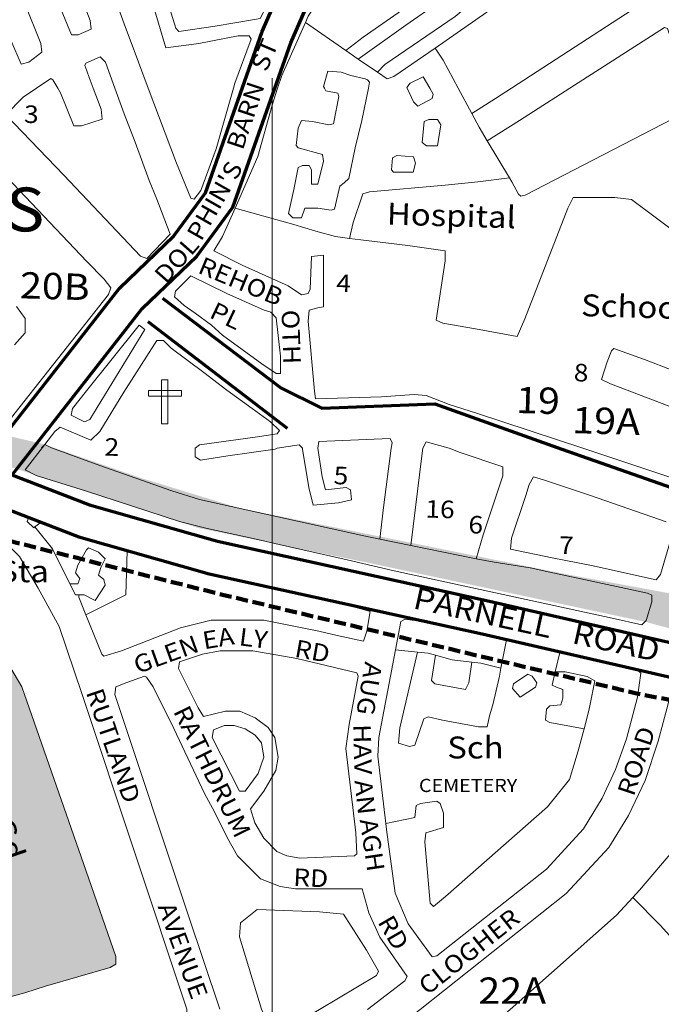
# Model space of a CAD drawing. Units: metres. Extents: x 306887 to 328328, y 228058 to 242053.
# Drawn here: x 313770 to 314355, y 232165 to 233063 of the extents above; entities that cross this region are included whole.
import ezdxf

# ---------------------------------------------------------------- set-up
doc = ezdxf.new("R2010")
doc.units = ezdxf.units.M
doc.header["$MEASUREMENT"] = 0
doc.linetypes.add('DGN Style 3', pattern=[15.332436, 10.95174, -4.380696])
for name, color, linetype, lineweight in [('AVE_FOOTP', 7, 'Continuous', 0), ('BROWN', 7, 'Continuous', 0), ('COUNTY', 7, 'Continuous', 0), ('FENCE', 7, 'Continuous', 0), ('Level 18', 7, 'Continuous', 0), ('Level 19', 7, 'Continuous', 0), ('Level 4', 7, 'Continuous', 0), ('Level 49', 7, 'Continuous', 0), ('Level 5', 7, 'Continuous', 0), ('NAT_PRIMAR', 7, 'Continuous', 0), ('PARISH', 7, 'Continuous', 0), ('RIVER', 7, 'Continuous', 0), ('STREAM', 7, 'Continuous', 0)]:
    doc.layers.add(name, color=color, linetype=linetype, lineweight=lineweight)
doc.styles.add('Style-WORKING', font='WORKING.shx')

# ---------------------------------------------------------------- blocks, each defined once
blk = doc.blocks.new('SYMA1')
at = {"layer": 'PARISH', "color": 3, "linetype": 'Continuous', "lineweight": 0}
for p, q in [((-28.753, 125.577), (31.247, 125.577)), ((-28.753, -274.423), (-28.753, 125.577)), ((26.667, 130.388), (26.667, -274.423)), ((-148.334, 27.688), (1.666, 27.688)), ((-148.334, -22.312), (-148.334, 27.688)), ((1.666, 27.688), (151.666, 27.688)), ((151.666, 27.688), (151.666, -22.312)), ((151.666, -22.312), (-148.334, -22.312)), ((26.667, -274.423), (-28.753, -274.423))]:
    blk.add_line(p, q, dxfattribs=at)

msp = doc.modelspace()

# ---------------------------------------------------------------- hatches: boundary and pattern name
at = {"layer": 'Level 18', "linetype": 'Continuous', "lineweight": 0}
msp.add_hatch(color=91, dxfattribs=at).paths.add_polyline_path([(313739.377, 232165.811), (313698.368, 232287.292), (313690.883, 232300.292), (313651.645, 232369.894), (313611.54, 232432.573), (313637.543, 232451.261), (313636.548, 232456.259), (313623.574, 232478.259), (313633.577, 232487.247), (313681.589, 232522.191), (313727.572, 232524.154), (313730.57, 232523.152), (313771.49, 232454.153), (313830.312, 232286.188), (313857.23, 232208.204), (313857.223, 232201.208), (313852.222, 232198.214), (313793.232, 232181.268), (313774.234, 232175.287)])
at = {"layer": 'Level 19', "linetype": 'Continuous', "lineweight": 0}
msp.add_hatch(color=131, dxfattribs=at).paths.add_polyline_path([(314910.452, 232405.36), (314797.497, 232412.666), (314696.227, 232436.411), (314435.263, 232487.554), (314341.784, 232513.126), (314084.715, 232567.922), (313932.81, 232598.973), (313780.906, 232648.29), (313730.271, 232664.729), (313562.787, 232741.444), (313406.987, 232834.598), (313406.987, 232858.343), (313422.567, 232854.69), (313601.737, 232746.923), (313743.904, 232686.647), (313790.643, 232675.688), (313880.228, 232644.637), (313969.813, 232617.239), (314267.779, 232556.963), (314396.314, 232533.218), (314614.433, 232482.074), (314729.335, 232456.503), (314863.712, 232438.237), (314949.402, 232440.064), (315138.308, 232436.411), (315504.437, 232480.248), (315504.437, 232491.207), (315625.182, 232502.166), (315693.485, 232500.162), (315835.426, 232512.587), (315901.665, 232528.562), (315952.764, 232548.087), (316382.372, 232723.814), (316441.041, 232743.339), (316825.229, 232951.015), (316921.748, 232991.841), (316972.847, 233053.966), (317237.804, 233343.293), (317338.109, 233465.769), (317341.894, 233503.044), (317390.74, 233910.885), (317394.896, 233907.133), (317456.783, 233897.934), (317427.284, 233592.437), (317375.211, 233615.952), (317369.425, 233554.45), (317386.783, 233525.509), (317386.783, 233476.669), (317369.425, 233451.345), (317294.208, 233368.137), (317163.06, 233219.81), (317056.984, 233098.616), (316945.123, 232979.231), (316889.192, 232959.333), (316599.895, 232801.961), (316403.173, 232702.474), (316287.454, 232657.252), (316011.658, 232543.293), (315924.869, 232512.543), (315855.438, 232489.027), (315687.646, 232470.939), (315648.551, 232469.289), (315282.423, 232429.105), (315070.146, 232410.839)])
msp.add_hatch(color=131, dxfattribs=at).paths.add_polyline_path([(314910.452, 232405.36), (314797.497, 232412.666), (314696.227, 232436.411), (314435.263, 232487.554), (314341.784, 232513.126), (314084.715, 232567.922), (313932.81, 232598.973), (313780.906, 232648.29), (313730.271, 232664.729), (313562.787, 232741.444), (313406.987, 232834.598), (313406.987, 232858.343), (313422.567, 232854.69), (313601.737, 232746.923), (313743.904, 232686.647), (313790.643, 232675.688), (313880.228, 232644.637), (313969.813, 232617.239), (314267.779, 232556.963), (314396.314, 232533.218), (314614.433, 232482.074), (314729.335, 232456.503), (314863.712, 232438.237), (314949.402, 232440.064), (315138.308, 232436.411), (315504.437, 232480.248), (315504.437, 232491.207), (315625.182, 232502.166), (315693.485, 232500.162), (315835.426, 232512.587), (315901.665, 232528.562), (315952.764, 232548.087), (316382.372, 232723.814), (316441.041, 232743.339), (316825.229, 232951.015), (316921.748, 232991.841), (316972.847, 233053.966), (317237.804, 233343.293), (317338.109, 233465.769), (317341.894, 233503.044), (317390.74, 233910.885), (317394.896, 233907.133), (317456.783, 233897.934), (317427.284, 233592.437), (317375.211, 233615.952), (317369.425, 233554.45), (317386.783, 233525.509), (317386.783, 233476.669), (317369.425, 233451.345), (317294.208, 233368.137), (317163.06, 233219.81), (317056.984, 233098.616), (316945.123, 232979.231), (316889.192, 232959.333), (316599.895, 232801.961), (316403.173, 232702.474), (316287.454, 232657.252), (316011.658, 232543.293), (315924.869, 232512.543), (315855.438, 232489.027), (315687.646, 232470.939), (315648.551, 232469.289), (315282.423, 232429.105), (315070.146, 232410.839)])

# ---------------------------------------------------------------- linework, layer by layer
at = {"layer": 'BROWN', "color": 7, "linetype": 'Continuous', "lineweight": 0}
for p, q in [((314030.422, 233059.993), (314067.25, 233034.34)), ((314078.504, 233026.642), (314067.25, 233034.34)), ((314095.954, 233014.706), (314078.504, 233026.642)), ((313804.56, 233000), (313799.984, 233007.859)), ((314123.122, 233000), (314122.842, 233000.605)), ((314169.654, 233000), (314182.023, 232977.09)), ((314169.654, 233000), (314182.023, 232977.09)), ((314216.478, 232918.321), (314196.185, 232952.209)), ((314216.478, 232918.321), (314196.185, 232952.209)), ((313789.681, 232672.032), (313792.682, 232675.027)), ((313789.681, 232672.032), (313792.682, 232675.027)), ((313783.619, 232600.072), (313788.982, 232604.088)), ((313783.619, 232600.072), (313788.982, 232604.088)), ((314098.369, 232588.822), (314126.363, 232583.026)), ((314098.369, 232588.822), (314126.363, 232583.026)), ((314126.363, 232583.026), (314186.207, 232571.009)), ((314126.363, 232583.026), (314186.207, 232571.009)), ((314208.754, 232471.189), (314213.757, 232496.911)), ((314208.754, 232471.189), (314213.757, 232496.911)), ((314262.682, 232486.582), (314213.757, 232496.911)), ((314262.682, 232486.582), (314213.757, 232496.911)), ((314112.496, 232487.982), (314132.55, 232485.873)), ((314112.496, 232487.982), (314132.55, 232485.873)), ((314258.167, 232467.758), (314262.682, 232486.582)), ((314258.167, 232467.758), (314262.682, 232486.582))]:
    msp.add_line(p, q, dxfattribs=at)
at = {"layer": 'BROWN', "color": 7, "linetype": 'Continuous', "lineweight": 0, "flags": 128}
for points in [[(313904.168, 233256.654), (313867.126, 233194.715), (313861.118, 233183.725), (313861.114, 233178.727), (313866.11, 233174.725), (313892.086, 233160.711), (313959.028, 233128.673), (313977.014, 233121.663), (314006.984, 233101.648), (314007.98, 233097.65), (314000.972, 233086.66), (313988.956, 233063.681), (313983.958, 233062.685), (313947.966, 233056.717), (313914.976, 233051.746), (313911.98, 233054.747)], [(314030.422, 233059.993), (314032.94, 233065.645), (314056.962, 233101.608), (314071.974, 233120.588), (314099.988, 233148.551), (314104.984, 233147.548), (314154.92, 233098.532), (314149.916, 233093.538), (314082.902, 233046.615), (314067.25, 233034.34)], [(313911.98, 233054.747), (313892.048, 233119.731), (313888.064, 233135.727), (313884.07, 233139.728), (313876.07, 233137.735), (313875.064, 233130.739), (313893.002, 233070.754), (313902.968, 233036.763), (313932.958, 233040.737), (313968.95, 233047.705), (313978.946, 233047.697), (313980.942, 233044.697), (313965.912, 233004.728), (313964.568, 233000)], [(314218.304, 233000), (314350.826, 233086.382), (314345.844, 233104.377), (314342.85, 233109.377), (314338.858, 233114.377), (314321.878, 233130.383), (314310.892, 233139.387), (314304.894, 233140.392), (314277.884, 233117.425), (314262.89, 233116.437), (314148.554, 233036.532)], [(313831.028, 233069.804), (313834.02, 233061.805), (313835.012, 233053.808), (313823.012, 233048.821), (313817.014, 233048.825), (313796.07, 233099.817)], [(313767.072, 233088.846), (313769.07, 233087.845), (313774.058, 233077.845), (313789.018, 233040.851), (313790.012, 233032.855), (313778.008, 233023.868), (313771.008, 233021.876), (313752.056, 233065.869), (313747.066, 233073.869), (313712.096, 233089.889), (313708.092, 233084.895), (313708.088, 233078.897), (313721.076, 233071.891), (313739.06, 233062.881), (313758.012, 233018.887), (313758.006, 233011.89), (313740.594, 233000)], [(313886.992, 233000), (313877.966, 233023.789), (313865.004, 233058.783), (313855.032, 233086.777)], [(314095.954, 233014.706), (314102.87, 233021.611), (314166.884, 233065.538), (314177.888, 233074.525), (314171.898, 233082.526), (314164.904, 233087.529), (314150.902, 233077.545), (314121.894, 233057.578), (314078.504, 233026.642)], [(314004.992, 233000), (314008.9, 233011.691), (314030.422, 233059.993)], [(314271.612, 233000), (314357.794, 233055.391), (314360.792, 233054.389), (314368.766, 233029.395), (314377.662, 233000)], [(313856.568, 233000), (313847.978, 233023.813), (313842.986, 233028.814), (313829.986, 233022.828), (313828.984, 233020.83), (313830.978, 233015.831), (313832.972, 233009.832), (313836.692, 233000)], [(314148.554, 233036.532), (314110.858, 233010.609), (314104.858, 233008.616), (314095.954, 233014.706)], [(314148.554, 233036.532), (314155.852, 233025.566), (314169.654, 233000)], [(314047.706, 233000), (314046.876, 233001.665), (314050.886, 233015.655), (314062.882, 233014.646), (314071.874, 233011.641), (314084.866, 233008.632), (314086.864, 233007.631)], [(314122.842, 233000.605), (314125.844, 233004.601), (314137.846, 233010.588), (314143.79, 233000)], [(313799.984, 233007.859), (313797.986, 233008.861), (313784.932, 233000)], [(314086.864, 233007.631), (314088.862, 233005.63), (314087.73, 233000)], [(313784.931, 233000), (313772.98, 232991.888), (313756.972, 232975.909), (313809.9, 232920.894), (313879.804, 232846.875), (313885.799, 232844.87), (313906.81, 232866.842), (313894.844, 232898.837), (313887.863, 232915.834), (313874.9, 232950.827), (313864.928, 232976.822), (313856.568, 233000)], [(313784.931, 233000), (313772.98, 232991.888), (313756.972, 232975.909), (313809.9, 232920.894), (313879.804, 232846.875), (313885.799, 232844.87), (313906.81, 232866.842), (313894.844, 232898.837), (313887.863, 232915.834), (313874.9, 232950.827), (313864.928, 232976.822), (313856.568, 233000)], [(313836.691, 233000), (313843.94, 232980.838), (313844.932, 232971.841), (313825.934, 232965.859), (313818.937, 232965.865), (313806.969, 232995.859), (313804.559, 233000)], [(313836.691, 233000), (313843.94, 232980.838), (313844.932, 232971.841), (313825.934, 232965.859), (313818.937, 232965.865), (313806.969, 232995.859), (313804.559, 233000)], [(313964.568, 233000), (313948.864, 232944.771), (313934.835, 232906.801), (313928.831, 232898.809), (313925.833, 232899.812), (313912.867, 232931.807), (313886.992, 233000)], [(313964.568, 233000), (313948.864, 232944.771), (313934.835, 232906.801), (313928.831, 232898.809), (313925.833, 232899.812), (313912.867, 232931.807), (313886.992, 233000)], [(313966.228, 232890.836), (313986.842, 232937.744), (313999.879, 232984.711), (314004.991, 233000)], [(313966.228, 232890.836), (313986.842, 232937.744), (313999.879, 232984.711), (314004.991, 233000)], [(314087.73, 233000), (314081.832, 232970.653), (314075.812, 232945.67), (314069.789, 232917.688), (314065.787, 232913.693), (314061.786, 232910.698), (314056.769, 232889.712), (314053.769, 232888.715), (314041.776, 232890.724), (314029.781, 232890.733), (314026.774, 232881.74), (314018.778, 232881.747), (314014.783, 232885.748), (314019.801, 232907.733), (314023.817, 232927.72), (314027.817, 232929.715), (314033.815, 232929.711), (314035.811, 232925.711), (314035.798, 232912.718), (314041.796, 232912.713), (314046.813, 232933.698), (314045.819, 232939.696), (314023.833, 232945.711), (314021.836, 232947.712), (314023.85, 232963.702), (314026.855, 232970.697), (314036.85, 232969.689), (314051.841, 232966.679), (314055.841, 232967.675), (314060.861, 232992.659), (314059.864, 232995.658), (314048.87, 232997.666), (314047.706, 233000)], [(314087.73, 233000), (314081.832, 232970.653), (314075.812, 232945.67), (314069.789, 232917.688), (314065.787, 232913.693), (314061.786, 232910.698), (314056.769, 232889.712), (314053.769, 232888.715), (314041.776, 232890.724), (314029.781, 232890.733), (314026.774, 232881.74), (314018.778, 232881.747), (314014.783, 232885.748), (314019.801, 232907.733), (314023.817, 232927.72), (314027.817, 232929.715), (314033.815, 232929.711), (314035.811, 232925.711), (314035.798, 232912.718), (314041.796, 232912.713), (314046.813, 232933.698), (314045.819, 232939.696), (314023.833, 232945.711), (314021.836, 232947.712), (314023.85, 232963.702), (314026.855, 232970.697), (314036.85, 232969.689), (314051.841, 232966.679), (314055.841, 232967.675), (314060.861, 232992.659), (314059.864, 232995.658), (314048.87, 232997.666), (314047.706, 233000)], [(314143.789, 233000), (314146.827, 232994.589), (314145.823, 232990.591), (314132.823, 232983.605), (314128.828, 232987.606), (314123.121, 233000)], [(314143.789, 233000), (314146.827, 232994.589), (314145.823, 232990.591), (314132.823, 232983.605), (314128.828, 232987.606), (314123.121, 233000)], [(314182.023, 232977.09), (314203.8, 232990.546), (314218.304, 233000)], [(314182.023, 232977.09), (314203.8, 232990.546), (314218.304, 233000)], [(314196.185, 232952.209), (314225.772, 232970.538), (314271.612, 233000)], [(314196.185, 232952.209), (314225.772, 232970.538), (314271.612, 233000)], [(314196.185, 232952.209), (314188.782, 232964.571), (314182.023, 232977.09)], [(314196.185, 232952.209), (314188.782, 232964.571), (314182.023, 232977.09)], [(314216.478, 232918.321), (314218.724, 232914.571), (314224.711, 232903.572), (314226.709, 232901.571), (314230.707, 232902.567), (314373.716, 232976.417), (314383.487, 232980.75)], [(314216.478, 232918.321), (314218.724, 232914.571), (314224.711, 232903.572), (314226.709, 232901.571), (314230.707, 232902.567), (314373.716, 232976.417), (314383.487, 232980.75)], [(314150.805, 232971.597), (314153.799, 232966.597), (314150.782, 232947.609), (314140.786, 232947.617), (314136.791, 232950.619), (314138.807, 232969.607), (314142.808, 232971.604), (314150.805, 232971.597)], [(314150.805, 232971.597), (314153.799, 232966.597), (314150.782, 232947.609), (314140.786, 232947.617), (314136.791, 232950.619), (314138.807, 232969.607), (314142.808, 232971.604), (314150.805, 232971.597)], [(314108.78, 232925.653), (314109.79, 232936.647), (314113.79, 232938.642), (314128.782, 232937.632), (314130.777, 232931.632), (314128.77, 232923.638), (314110.777, 232923.652), (314108.78, 232925.653)], [(314108.78, 232925.653), (314109.79, 232936.647), (314113.79, 232938.642), (314128.782, 232937.632), (314130.777, 232931.632), (314128.77, 232923.638), (314110.777, 232923.652), (314108.78, 232925.653)], [(313749.679, 232684.281), (313757.715, 232694.046), (313850.783, 232811.915), (313852.788, 232817.91), (313846.798, 232825.911), (313830.82, 232841.915), (313757.92, 232918.936), (313751.926, 232922.939)], [(313749.679, 232684.281), (313757.715, 232694.046), (313850.783, 232811.915), (313852.788, 232817.91), (313846.798, 232825.911), (313830.82, 232841.915), (313757.92, 232918.936), (313751.926, 232922.939)], [(314070.594, 232863.037), (314073.751, 232877.705), (314082.771, 232903.684), (314088.77, 232905.679), (314157.746, 232911.62), (314187.737, 232914.596), (314216.478, 232918.321)], [(314070.594, 232863.037), (314073.751, 232877.705), (314082.771, 232903.684), (314088.77, 232905.679), (314157.746, 232911.62), (314187.737, 232914.596), (314216.478, 232918.321)], [(314400.586, 232846.459), (314397.587, 232846.462), (314327.664, 232898.492), (314312.672, 232900.503), (314274.688, 232900.533), (314269.681, 232890.542), (314230.604, 232789.622), (314223.593, 232773.636), (314185.615, 232780.663), (314155.633, 232785.685), (314149.637, 232788.687), (314157.683, 232842.654), (314157.691, 232851.65), (314123.71, 232856.675), (314080.734, 232861.706), (314070.594, 232863.037)], [(314400.586, 232846.459), (314397.587, 232846.462), (314327.664, 232898.492), (314312.672, 232900.503), (314274.688, 232900.533), (314269.681, 232890.542), (314230.604, 232789.622), (314223.593, 232773.636), (314185.615, 232780.663), (314155.633, 232785.685), (314149.637, 232788.687), (314157.683, 232842.654), (314157.691, 232851.65), (314123.71, 232856.675), (314080.734, 232861.706), (314070.594, 232863.037)], [(314377.408, 232640.578), (314284.475, 232671.638), (314186.544, 232703.7), (314161.563, 232711.716), (314140.579, 232719.729), (314129.584, 232720.737), (314099.594, 232718.762), (314039.618, 232716.811), (314038.625, 232723.807), (314032.686, 232787.781), (314033.695, 232797.775), (314041.693, 232799.768), (314046.692, 232800.764), (314046.735, 232847.74), (314035.738, 232846.75), (314034.711, 232816.766), (314032.708, 232812.769), (314026.71, 232811.774), (314014.723, 232819.78), (313972.757, 232838.804), (313946.78, 232851.818), (313954.789, 232864.806), (313966.228, 232890.836)], [(314377.408, 232640.578), (314284.475, 232671.638), (314186.544, 232703.7), (314161.563, 232711.716), (314140.579, 232719.729), (314129.584, 232720.737), (314099.594, 232718.762), (314039.618, 232716.811), (314038.625, 232723.807), (314032.686, 232787.781), (314033.695, 232797.775), (314041.693, 232799.768), (314046.692, 232800.764), (314046.735, 232847.74), (314035.738, 232846.75), (314034.711, 232816.766), (314032.708, 232812.769), (314026.71, 232811.774), (314014.723, 232819.78), (313972.757, 232838.804), (313946.78, 232851.818), (313954.789, 232864.806), (313966.228, 232890.836)], [(313966.228, 232890.836), (313986.794, 232884.77), (314019.771, 232875.748), (314039.757, 232869.735), (314057.745, 232864.724), (314070.594, 232863.037)], [(313966.228, 232890.836), (313986.794, 232884.77), (314019.771, 232875.748), (314039.757, 232869.735), (314057.745, 232864.724), (314070.594, 232863.037)], [(313958.74, 232812.828), (313992.712, 232797.809), (313998.707, 232795.804), (314003.7, 232790.803), (314007.666, 232755.817), (314007.652, 232739.824), (314003.654, 232739.828), (313990.667, 232748.834), (313954.706, 232774.849), (313944.719, 232783.853), (313929.735, 232794.86), (313919.745, 232801.864), (313910.757, 232809.867), (313911.761, 232814.864), (313925.768, 232828.847), (313958.74, 232812.828)], [(313958.74, 232812.828), (313992.712, 232797.809), (313998.707, 232795.804), (314003.7, 232790.803), (314007.666, 232755.817), (314007.652, 232739.824), (314003.654, 232739.828), (313990.667, 232748.834), (313954.706, 232774.849), (313944.719, 232783.853), (313929.735, 232794.86), (313919.745, 232801.864), (313910.757, 232809.867), (313911.761, 232814.864), (313925.768, 232828.847), (313958.74, 232812.828)], [(313766.809, 232800.987), (313774.796, 232789.986), (313774.783, 232776.993), (313764.777, 232766.005)], [(313766.809, 232800.987), (313774.796, 232789.986), (313774.783, 232776.993), (313764.777, 232766.005)], [(313830.711, 232723.974), (313878.747, 232783.906), (313883.74, 232779.904), (313833.687, 232697.984), (313828.687, 232695.989), (313816.697, 232701.996), (313817.703, 232707.992), (313830.711, 232723.974)], [(313830.711, 232723.974), (313878.747, 232783.906), (313883.74, 232779.904), (313833.687, 232697.984), (313828.687, 232695.989), (313816.697, 232701.996), (313817.703, 232707.992), (313830.711, 232723.974)], [(314098.369, 232588.822), (314101.502, 232617.809), (314108.548, 232671.777), (314109.552, 232676.775), (314107.556, 232680.774), (314042.581, 232677.827), (314041.576, 232671.831), (314045.551, 232645.84), (314048.538, 232633.844), (314067.532, 232635.828), (314071.529, 232633.825), (314072.52, 232624.829), (314060.523, 232621.841), (314037.53, 232619.859), (314033.547, 232635.855), (314027.581, 232670.842), (314027.582, 232671.842), (314024.586, 232674.843), (314004.592, 232671.86), (314002.591, 232670.863), (313959.604, 232664.9), (313934.611, 232660.921), (313929.616, 232663.924), (313929.623, 232671.92), (313933.624, 232674.916), (313984.609, 232681.871), (314004.603, 232684.854), (314006.605, 232687.851), (313998.616, 232695.853), (313981.634, 232707.861), (313958.659, 232724.871), (313937.682, 232740.88), (313907.715, 232762.893), (313900.724, 232769.896), (313894.727, 232769.9), (313864.697, 232722.947), (313842.673, 232686.982), (313834.669, 232678.992), (313806.692, 232691.009), (313801.69, 232687.015), (313792.497, 232675.121)], [(314098.369, 232588.822), (314101.502, 232617.809), (314108.548, 232671.777), (314109.552, 232676.775), (314107.556, 232680.774), (314042.581, 232677.827), (314041.576, 232671.831), (314045.551, 232645.84), (314048.538, 232633.844), (314067.532, 232635.828), (314071.529, 232633.825), (314072.52, 232624.829), (314060.523, 232621.841), (314037.53, 232619.859), (314033.547, 232635.855), (314027.581, 232670.842), (314027.582, 232671.842), (314024.586, 232674.843), (314004.592, 232671.86), (314002.591, 232670.863), (313959.604, 232664.9), (313934.611, 232660.921), (313929.616, 232663.924), (313929.623, 232671.92), (313933.624, 232674.916), (313984.609, 232681.871), (314004.603, 232684.854), (314006.605, 232687.851), (313998.616, 232695.853), (313981.634, 232707.861), (313958.659, 232724.871), (313937.682, 232740.88), (313907.715, 232762.893), (313900.724, 232769.896), (313894.727, 232769.9), (313864.697, 232722.947), (313842.673, 232686.982), (313834.669, 232678.992), (313806.692, 232691.009), (313801.69, 232687.015), (313792.497, 232675.121)], [(314415.467, 232723.507), (314339.526, 232752.554), (314311.547, 232762.571), (314309.545, 232760.573), (314305.538, 232750.582), (314300.525, 232734.593), (314308.518, 232730.589), (314400.448, 232695.533)], [(314415.467, 232723.507), (314339.526, 232752.554), (314311.547, 232762.571), (314309.545, 232760.573), (314305.538, 232750.582), (314300.525, 232734.593), (314308.518, 232730.589), (314400.448, 232695.533)], [(314126.363, 232583.026), (314136.53, 232664.759), (314137.536, 232671.755), (314140.54, 232677.749), (314161.526, 232671.735), (314171.518, 232667.729), (314210.49, 232654.705), (314210.482, 232646.709), (314192.441, 232592.749), (314186.207, 232571.009)], [(314126.363, 232583.026), (314136.53, 232664.759), (314137.536, 232671.755), (314140.54, 232677.749), (314161.526, 232671.735), (314171.518, 232667.729), (314210.49, 232654.705), (314210.482, 232646.709), (314192.441, 232592.749), (314186.207, 232571.009)], [(314186.207, 232571.009), (314202.414, 232567.754), (314235.396, 232562.729), (314253.385, 232558.718), (314342.33, 232539.656), (314346.327, 232537.653), (314346.321, 232531.656), (314341.308, 232514.669), (314337.306, 232510.674), (314310.322, 232516.692), (314111.445, 232559.83), (314068.472, 232569.859), (314006.511, 232583.902), (313985.524, 232588.916), (313939.552, 232598.947), (313915.568, 232604.964), (313829.629, 232633.019), (313784.661, 232647.047), (313774.669, 232652.053), (313792.497, 232675.121)], [(314186.207, 232571.009), (314202.414, 232567.754), (314235.396, 232562.729), (314253.385, 232558.718), (314342.33, 232539.656), (314346.327, 232537.653), (314346.321, 232531.656), (314341.308, 232514.669), (314337.306, 232510.674), (314310.322, 232516.692), (314111.445, 232559.83), (314068.472, 232569.859), (314006.511, 232583.902), (313985.524, 232588.916), (313939.552, 232598.947), (313915.568, 232604.964), (313829.629, 232633.019), (313784.661, 232647.047), (313774.669, 232652.053), (313792.497, 232675.121)], [(313792.497, 232675.121), (313798.678, 232672.025), (313842.645, 232655.997), (313908.596, 232632.955), (313933.578, 232624.94), (314083.486, 232591.836), (314098.369, 232588.822)], [(313792.497, 232675.121), (313798.678, 232672.025), (313842.645, 232655.997), (313908.596, 232632.955), (313933.578, 232624.94), (314083.486, 232591.836), (314098.369, 232588.822)], [(314365.372, 232596.61), (314366.371, 232595.609), (314363.365, 232587.615), (314354.341, 232556.638), (314350.338, 232551.643), (314291.374, 232564.684), (314255.395, 232571.709), (314217.419, 232579.736), (314218.427, 232589.73), (314231.457, 232628.701), (314234.465, 232638.693), (314238.47, 232645.686), (314248.463, 232642.68), (314290.433, 232628.653), (314359.382, 232604.61)], [(314365.372, 232596.61), (314366.371, 232595.609), (314363.365, 232587.615), (314354.341, 232556.638), (314350.338, 232551.643), (314291.374, 232564.684), (314255.395, 232571.709), (314217.419, 232579.736), (314218.427, 232589.73), (314231.457, 232628.701), (314234.465, 232638.693), (314238.47, 232645.686), (314248.463, 232642.68), (314290.433, 232628.653), (314359.382, 232604.61)], [(313547.302, 232491.232), (313679.645, 232582.163), (313720.654, 232610.117), (313726.651, 232610.112), (313752.622, 232590.101), (313769.599, 232573.096), (313786.566, 232544.097), (313805.526, 232509.098), (313826.461, 232448.111), (313922.159, 232160.176), (313922.157, 232158.177), (313931.924, 232129.881)], [(313547.302, 232491.232), (313679.645, 232582.163), (313720.654, 232610.117), (313726.651, 232610.112), (313752.622, 232590.101), (313769.599, 232573.096), (313786.566, 232544.097), (313805.526, 232509.098), (313826.461, 232448.111), (313922.159, 232160.176), (313922.157, 232158.177), (313931.924, 232129.881)], [(313783.619, 232600.072), (313782.618, 232599.073), (313776.626, 232605.075), (313777.628, 232608.072), (313788.982, 232604.088)], [(313783.619, 232600.072), (313782.618, 232599.073), (313776.626, 232605.075), (313777.628, 232608.072), (313788.982, 232604.088)], [(313783.619, 232600.072), (313799.594, 232580.069), (313815.557, 232548.072)], [(313783.619, 232600.072), (313799.594, 232580.069), (313815.557, 232548.072)], [(313788.982, 232604.088), (313797.614, 232601.06), (313812.601, 232595.051), (313856.57, 232581.023), (313867.619, 232578.162)], [(313788.982, 232604.088), (313797.614, 232601.06), (313812.601, 232595.051), (313856.57, 232581.023), (313867.619, 232578.162)], [(313823.545, 232538.07), (313828.543, 232538.066), (313838.535, 232533.06), (313847.543, 232547.047), (313846.548, 232552.045), (313841.554, 232556.047), (313843.56, 232563.042), (313847.565, 232571.035), (313841.573, 232577.037), (313832.58, 232581.042), (313830.58, 232579.045), (313822.57, 232565.057), (313820.564, 232558.062), (313824.558, 232553.062), (313822.554, 232548.065), (313815.557, 232548.072)], [(313823.545, 232538.07), (313828.543, 232538.066), (313838.535, 232533.06), (313847.543, 232547.047), (313846.548, 232552.045), (313841.554, 232556.047), (313843.56, 232563.042), (313847.565, 232571.035), (313841.573, 232577.037), (313832.58, 232581.042), (313830.58, 232579.045), (313822.57, 232565.057), (313820.564, 232558.062), (313824.558, 232553.062), (313822.554, 232548.065), (313815.557, 232548.072)], [(313867.619, 232578.162), (313887.55, 232573.002), (313914.53, 232563.985), (313964.5, 232552.951), (314039.453, 232535.899), (314064.437, 232529.882), (314086.423, 232523.868), (314089.42, 232522.866), (314086.405, 232504.876), (314083.398, 232495.883), (314059.413, 232500.9), (314042.424, 232504.911), (313992.453, 232514.947), (313944.473, 232514.985), (313916.479, 232508.011), (313862.482, 232487.064), (313846.484, 232482.079), (313844.487, 232484.08), (313830.078, 232519.849)], [(313830.078, 232519.849), (313866.527, 232538.035), (313867.619, 232578.162)], [(313867.619, 232578.162), (313887.55, 232573.002), (313914.53, 232563.985), (313964.5, 232552.951), (314039.453, 232535.899), (314064.437, 232529.882), (314086.423, 232523.868), (314089.42, 232522.866), (314086.405, 232504.876), (314083.398, 232495.883), (314059.413, 232500.9), (314042.424, 232504.911), (313992.453, 232514.947), (313944.473, 232514.985), (313916.479, 232508.011), (313862.482, 232487.064), (313846.484, 232482.079), (313844.487, 232484.08), (313830.078, 232519.849)], [(313830.078, 232519.849), (313866.527, 232538.035), (313867.619, 232578.162)], [(313815.557, 232548.072), (313820.546, 232538.072), (313823.545, 232538.07)], [(313815.557, 232548.072), (313820.546, 232538.072), (313823.545, 232538.07)], [(313830.078, 232519.849), (313823.543, 232536.071), (313823.545, 232538.07)], [(313830.078, 232519.849), (313823.543, 232536.071), (313823.545, 232538.07)], [(313739.377, 232165.811), (313774.234, 232175.287), (313793.232, 232181.268), (313852.222, 232198.214), (313857.223, 232201.208), (313857.23, 232208.204), (313830.312, 232286.188), (313771.49, 232454.153), (313730.57, 232523.152), (313727.572, 232524.154), (313681.589, 232522.191), (313633.577, 232487.247), (313623.574, 232478.259), (313636.548, 232456.259), (313637.543, 232451.261), (313611.54, 232432.573)], [(313739.377, 232165.811), (313774.234, 232175.287), (313793.232, 232181.268), (313852.222, 232198.214), (313857.223, 232201.208), (313857.23, 232208.204), (313830.312, 232286.188), (313771.49, 232454.153), (313730.57, 232523.152), (313727.572, 232524.154), (313681.589, 232522.191), (313633.577, 232487.247), (313623.574, 232478.259), (313636.548, 232456.259), (313637.543, 232451.261), (313611.54, 232432.573)], [(314112.496, 232487.982), (314117.401, 232513.847), (314121.4, 232515.843), (314136.392, 232513.832), (314176.367, 232504.805), (314213.757, 232496.911)], [(314112.496, 232487.982), (314117.401, 232513.847), (314121.4, 232515.843), (314136.392, 232513.832), (314176.367, 232504.805), (314213.757, 232496.911)], [(314022.409, 232479.94), (314077.374, 232466.902), (314078.371, 232463.903), (314070.334, 232419.931), (314067.316, 232397.944), (314076.242, 232320.974), (314077.224, 232301.983), (314075.223, 232299.986), (314025.242, 232298.027), (314013.248, 232300.035), (314004.256, 232304.04), (313992.272, 232316.044), (313984.288, 232330.044), (313980.301, 232343.041), (313992.311, 232359.023), (314003.324, 232378.005), (314005.334, 232389.997), (314002.351, 232407.991), (313996.362, 232416.992), (313984.376, 232425.997), (313970.387, 232432.005), (313957.393, 232432.015), (313937.396, 232427.033), (313932.406, 232435.034), (313914.446, 232471.03), (313915.451, 232477.027), (313936.449, 232484.007), (313952.444, 232486.992), (313982.432, 232486.969), (314022.409, 232479.94)], [(314022.409, 232479.94), (314077.374, 232466.902), (314078.371, 232463.903), (314070.334, 232419.931), (314067.316, 232397.944), (314076.242, 232320.974), (314077.224, 232301.983), (314075.223, 232299.986), (314025.242, 232298.027), (314013.248, 232300.035), (314004.256, 232304.04), (313992.272, 232316.044), (313984.288, 232330.044), (313980.301, 232343.041), (313992.311, 232359.023), (314003.324, 232378.005), (314005.334, 232389.997), (314002.351, 232407.991), (313996.362, 232416.992), (313984.376, 232425.997), (313970.387, 232432.005), (313957.393, 232432.015), (313937.396, 232427.033), (313932.406, 232435.034), (313914.446, 232471.03), (313915.451, 232477.027), (313936.449, 232484.007), (313952.444, 232486.992), (313982.432, 232486.969), (314022.409, 232479.94)], [(314112.496, 232487.982), (314097.312, 232407.915), (314096.297, 232390.924), (314103.562, 232329.613)], [(314112.496, 232487.982), (314097.312, 232407.915), (314096.297, 232390.924), (314103.562, 232329.613)], [(314262.682, 232486.582), (314271.309, 232484.739), (314278.305, 232482.734), (314310.285, 232475.712), (314332.271, 232470.697), (314336.266, 232466.696), (314333.248, 232444.709), (314323.217, 232406.736), (314313.195, 232378.757), (314301.177, 232352.78), (314284.158, 232324.807), (314250.138, 232287.852), (314150.108, 232208.97), (314146.109, 232207.974), (314124.145, 232237.977), (314112.176, 232265.973), (314104.233, 232323.951), (314103.562, 232329.613)], [(314262.682, 232486.582), (314271.309, 232484.739), (314278.305, 232482.734), (314310.285, 232475.712), (314332.271, 232470.697), (314336.266, 232466.696), (314333.248, 232444.709), (314323.217, 232406.736), (314313.195, 232378.757), (314301.177, 232352.78), (314284.158, 232324.807), (314250.138, 232287.852), (314150.108, 232208.97), (314146.109, 232207.974), (314124.145, 232237.977), (314112.176, 232265.973), (314104.233, 232323.951), (314103.562, 232329.613)], [(314132.55, 232485.873), (314116.312, 232416.896), (314115.3, 232402.903), (314125.293, 232399.897), (314130.292, 232400.893), (314138.31, 232424.874), (314142.311, 232426.87), (314155.302, 232423.862), (314188.283, 232417.838), (314196.28, 232417.832), (314198.288, 232427.825), (314201.296, 232437.818), (314207.317, 232463.8), (314208.754, 232471.189)], [(314132.55, 232485.873), (314116.312, 232416.896), (314115.3, 232402.903), (314125.293, 232399.897), (314130.292, 232400.893), (314138.31, 232424.874), (314142.311, 232426.87), (314155.302, 232423.862), (314188.283, 232417.838), (314196.28, 232417.832), (314198.288, 232427.825), (314201.296, 232437.818), (314207.317, 232463.8), (314208.754, 232471.189)], [(314132.55, 232485.873), (314142.364, 232484.841), (314149.02, 232483.02)], [(314132.55, 232485.873), (314142.364, 232484.841), (314149.02, 232483.02)], [(314182.048, 232476.771), (314179.324, 232457.826), (314176.32, 232451.831), (314148.336, 232456.851), (314145.34, 232459.852), (314149.02, 232483.02)], [(314182.048, 232476.771), (314179.324, 232457.826), (314176.32, 232451.831), (314148.336, 232456.851), (314145.34, 232459.852), (314149.02, 232483.02)], [(314149.02, 232483.02), (314164.348, 232478.827), (314182.048, 232476.771)], [(314149.02, 232483.02), (314164.348, 232478.827), (314182.048, 232476.771)], [(314182.048, 232476.771), (314190.335, 232475.808), (314208.754, 232471.189)], [(314182.048, 232476.771), (314190.335, 232475.808), (314208.754, 232471.189)], [(314087.09, 232160.045), (314121.099, 232186.005), (314123.102, 232190.001), (314098.146, 232226.003), (314088.17, 232248.001), (314082.192, 232269.995), (314021.217, 232270.043), (314007.225, 232272.054), (313989.24, 232279.064), (313968.267, 232300.071), (313959.286, 232316.071), (313947.313, 232340.068), (313938.332, 232357.067), (313910.397, 232416.061), (313891.44, 232454.057), (313885.451, 232463.058), (313883.452, 232464.059), (313867.454, 232458.074), (313857.454, 232454.084), (313856.448, 232447.088), (313923.237, 232246.133), (313952.146, 232160.152)], [(314087.09, 232160.045), (314121.099, 232186.005), (314123.102, 232190.001), (314098.146, 232226.003), (314088.17, 232248.001), (314082.192, 232269.995), (314021.217, 232270.043), (314007.225, 232272.054), (313989.24, 232279.064), (313968.267, 232300.071), (313959.286, 232316.071), (313947.313, 232340.068), (313938.332, 232357.067), (313910.397, 232416.061), (313891.44, 232454.057), (313885.451, 232463.058), (313883.452, 232464.059), (313867.454, 232458.074), (313857.454, 232454.084), (313856.448, 232447.088), (313923.237, 232246.133), (313952.146, 232160.152)], [(314010.561, 232093.139), (314084.056, 232121.066), (314135.07, 232160.006), (314268.111, 232265.849), (314307.133, 232307.797), (314325.152, 232336.769), (314340.175, 232368.741), (314352.202, 232404.714), (314361.23, 232438.69), (314365.248, 232459.677), (314369.249, 232462.671), (314444.204, 232447.62), (314505.166, 232434.577), (314509.162, 232431.575), (314501.122, 232384.605), (314495.557, 232366.851)], [(314010.561, 232093.139), (314084.056, 232121.066), (314135.07, 232160.006), (314268.111, 232265.849), (314307.133, 232307.797), (314325.152, 232336.769), (314340.175, 232368.741), (314352.202, 232404.714), (314361.23, 232438.69), (314365.248, 232459.677), (314369.249, 232462.671), (314444.204, 232447.62), (314505.166, 232434.577), (314509.162, 232431.575), (314501.122, 232384.605), (314495.557, 232366.851)], [(314219.302, 232452.796), (314220.305, 232456.794), (314233.308, 232465.779), (314237.304, 232463.776), (314241.297, 232457.776), (314240.294, 232453.779), (314226.292, 232444.795), (314219.302, 232452.796)], [(314219.302, 232452.796), (314220.305, 232456.794), (314233.308, 232465.779), (314237.304, 232463.776), (314241.297, 232457.776), (314240.294, 232453.779), (314226.292, 232444.795), (314219.302, 232452.796)], [(314284.502, 232415.751), (314253.26, 232421.785), (314249.263, 232423.787), (314250.272, 232433.781), (314253.273, 232436.776), (314263.27, 232437.768), (314265.275, 232443.764), (314265.282, 232451.76), (314259.286, 232453.764), (314255.29, 232455.766), (314258.167, 232467.758)], [(314284.502, 232415.751), (314253.26, 232421.785), (314249.263, 232423.787), (314250.272, 232433.781), (314253.273, 232436.776), (314263.27, 232437.768), (314265.275, 232443.764), (314265.282, 232451.76), (314259.286, 232453.764), (314255.29, 232455.766), (314258.167, 232467.758)], [(314258.167, 232467.758), (314267.296, 232467.75), (314287.284, 232463.737), (314294.277, 232459.733), (314289.256, 232433.749), (314284.502, 232415.751)], [(314258.167, 232467.758), (314267.296, 232467.75), (314287.284, 232463.737), (314294.277, 232459.733), (314289.256, 232433.749), (314284.502, 232415.751)], [(313958.38, 232419.02), (313965.377, 232419.015), (313975.37, 232416.009), (313984.361, 232410.005), (313990.352, 232403.003), (313992.339, 232390.008), (313987.328, 232375.019), (313975.318, 232359.036), (313970.321, 232359.041), (313945.376, 232408.037), (313946.382, 232415.032), (313956.381, 232419.022), (313958.38, 232419.02)], [(313958.38, 232419.02), (313965.377, 232419.015), (313975.37, 232416.009), (313984.361, 232410.005), (313990.352, 232403.003), (313992.339, 232390.008), (313987.328, 232375.019), (313975.318, 232359.036), (313970.321, 232359.041), (313945.376, 232408.037), (313946.382, 232415.032), (313956.381, 232419.022), (313958.38, 232419.02)], [(314284.502, 232415.751), (314279.225, 232395.776), (314271.205, 232369.795), (314251.19, 232344.824), (314158.154, 232262.937), (314147.15, 232253.951), (314144.155, 232256.952), (314139.207, 232312.928), (314140.214, 232320.923), (314156.213, 232325.908), (314156.224, 232338.902), (314153.234, 232347.9), (314150.237, 232349.902), (314135.241, 232347.915), (314131.241, 232345.918), (314130.231, 232334.925), (314103.562, 232329.613)], [(314284.502, 232415.751), (314279.225, 232395.776), (314271.205, 232369.795), (314251.19, 232344.824), (314158.154, 232262.937), (314147.15, 232253.951), (314144.155, 232256.952), (314139.207, 232312.928), (314140.214, 232320.923), (314156.213, 232325.908), (314156.224, 232338.902), (314153.234, 232347.9), (314150.237, 232349.902), (314135.241, 232347.915), (314131.241, 232345.918), (314130.231, 232334.925), (314103.562, 232329.613)], [(314328.877, 232262.007), (314335.086, 232268.794), (314368.108, 232307.748), (314417.134, 232358.685), (314458.155, 232400.632), (314464.149, 232397.628), (314490.115, 232371.62), (314495.557, 232366.851)], [(314328.877, 232262.007), (314335.086, 232268.794), (314368.108, 232307.748), (314417.134, 232358.685), (314458.155, 232400.632), (314464.149, 232397.628), (314490.115, 232371.62), (314495.557, 232366.851)], [(314089.44, 232065.212), (314094.004, 232069.084), (314101.006, 232074.076), (314132.01, 232093.042), (314171.018, 232118.998), (314217.035, 232159.941), (314314.073, 232245.822), (314328.877, 232262.007)], [(314089.44, 232065.212), (314094.004, 232069.084), (314101.006, 232074.076), (314132.01, 232093.042), (314171.018, 232118.998), (314217.035, 232159.941), (314314.073, 232245.822), (314328.877, 232262.007)], [(314328.877, 232262.007), (314354.049, 232236.795), (314423.949, 232159.776), (314493.027, 232078.768)], [(314328.877, 232262.007), (314354.049, 232236.795), (314423.949, 232159.776), (314493.027, 232078.768)], [(313990.13, 232160.122), (313994.122, 232152.123), (314007.104, 232139.119), (314043.108, 232160.079), (314095.115, 232191.023), (314097.117, 232195.02), (314086.14, 232214.019), (314065.178, 232247.02), (314043.19, 232249.036), (313986.215, 232251.081), (313971.21, 232239.099), (313970.199, 232226.105), (313990.13, 232160.122)], [(313990.13, 232160.122), (313994.122, 232152.123), (314007.104, 232139.119), (314043.108, 232160.079), (314095.115, 232191.023), (314097.117, 232195.02), (314086.14, 232214.019), (314065.178, 232247.02), (314043.19, 232249.036), (313986.215, 232251.081), (313971.21, 232239.099), (313970.199, 232226.105), (313990.13, 232160.122)]]:
    msp.add_lwpolyline(points, dxfattribs=at)
at = {"layer": 'Level 4', "color": 1, "linetype": 'Continuous', "lineweight": 70}
msp.add_line((313886.522, 232787.195), (314013.577, 232690.08), dxfattribs=at)
at = {"layer": 'Level 4', "color": 1, "linetype": 'Continuous', "lineweight": 70, "flags": 128}
for points in [[(313740.832, 232664.722), (313860.733, 232817.844), (313910.348, 232865.436), (313939.289, 232904.751), (313990.971, 233051.665), (314011.644, 233099.257), (314059.191, 233155.126), (314131.062, 233220.648), (314207.551, 233268.24), (314333.654, 233330.317), (314379.134, 233353.078), (314482.497, 233371.701), (314631.341, 233408.947), (314877.345, 233454.47), (314949.699, 233497.924)], [(313762.789, 232647.529), (313881.468, 232799.091), (313931.384, 232846.972), (313964.215, 232891.571), (314016.947, 233041.47), (314035.57, 233084.342), (314079.284, 233135.707), (314147.963, 233198.319), (314221.109, 233243.831), (314346.053, 233305.338), (314388.027, 233326.344), (314488.361, 233344.421), (314637.269, 233381.683), (314887.379, 233427.966), (314964.057, 233474.017)], [(313899.822, 232808.546), (314007.961, 232726.813), (314045.172, 232708.19), (314148.535, 232712.328), (314264.302, 232670.944), (314382.136, 232629.56), (314515.922, 232586.619), (314575.873, 232574.204), (314644.093, 232605.242), (314701.976, 232634.211), (314830.147, 232683.872), (314927.308, 232723.187)]]:
    msp.add_lwpolyline(points, dxfattribs=at)
at = {"layer": 'Level 49', "color": 1, "linetype": 'Continuous', "lineweight": 70, "flags": 128}
for points in [[(312924.462, 233131.497), (313082.356, 233028.032), (313375.964, 232848.055), (313489.766, 232775.153), (313655.917, 232688.581), (313833.448, 232620.235), (313950.161, 232587.02), (314198.249, 232532.343), (314387.16, 232489.058), (314532.826, 232457.163), (314749.05, 232413.877), (314908.372, 232395.652), (315026.726, 232397.93), (315142.804, 232404.765), (315411.916, 232434.413), (315648.623, 232457.195), (315762.425, 232470.864), (315837.534, 232479.977), (315935.404, 232505.037), (315994.581, 232530.097), (316140.247, 232587.052), (316254.049, 232630.338), (316413.372, 232698.684)], [(312902.811, 233102.77), (313065.916, 233002.099), (313359.66, 232822.039), (313474.362, 232748.561), (313643.269, 232660.553), (313823.711, 232591.086), (313942.649, 232557.238), (314191.517, 232502.389), (314380.448, 232459.099), (314526.529, 232427.113), (314744.284, 232383.521), (314906.916, 232364.917), (315027.924, 232367.246), (315145.389, 232374.163), (315415.068, 232403.873), (315651.925, 232426.67), (315766.105, 232440.384), (315843.215, 232449.74), (315945.253, 232475.867), (316006.159, 232501.66), (316151.294, 232558.407), (316265.563, 232601.871), (316425.475, 232670.469)]]:
    msp.add_lwpolyline(points, dxfattribs=at)
at = {"layer": 'Level 5', "color": 7, "linetype": 'DGN Style 3', "lineweight": 211, "flags": 128}
msp.add_lwpolyline([(313558.387, 234413.262), (313659.476, 234411.201), (313716.613, 234411.201), (313822.097, 234382.346), (313866.048, 234363.796), (313835.282, 234273.107), (313800.121, 234254.557), (313659.476, 234229.824), (313547.399, 234221.58), (313351.814, 234186.541), (313052.942, 234112.341), (312844.172, 233968.064), (312703.527, 233943.331), (312721.107, 233722.792), (312734.293, 233570.271), (312721.107, 233428.055), (312707.922, 233316.755), (312754.071, 233246.677), (312859.555, 233096.217), (313000.2, 233011.712), (313347.419, 232797.357), (313590.96, 232652.614), (313740.254, 232592.327), (313955.901, 232537.874), (314331.209, 232448.416), (314839.223, 232349.233), (314967.782, 232349.233), (315220.752, 232360.902), (315666.56, 232411.465), (315823.396, 232431.304), (315896.283, 232439.347), (316074.215, 232507.708), (316404.354, 232640.409), (316610.155, 232755.015), (316936.006, 232923.907), (317103.22, 232982.215), (317450.508, 233177.245), (317664.884, 233305.925), (317742.06, 233372.275), (317879.26, 233816.623)], dxfattribs=at)
at = {"layer": 'RIVER', "color": 2, "linetype": 'Continuous', "lineweight": 0}
msp.add_line((314000, 231355.179), (314000, 233009.142), dxfattribs=at)

# ---------------------------------------------------------------- block references
at = {"layer": 'PARISH', "color": 7, "linetype": 'Continuous', "lineweight": 0, "xscale": 0.1, "yscale": 0.1}
msp.add_blockref('SYMA1', (313902.021, 232721.499), dxfattribs=at)

# ---------------------------------------------------------------- texts
at = {"layer": 'AVE_FOOTP', "color": 7, "linetype": 'Continuous', "lineweight": 0, "style": 'Style-WORKING', "width": 1.1}
msp.add_text('CEMETERY', height=12, rotation=0.0025, dxfattribs=at).set_placement((314133.88, 232358.255))
msp.add_text('CEMETERY', height=12, rotation=0.0025, dxfattribs=at).set_placement((314133.88, 232358.255))
at = {"layer": 'COUNTY', "color": 3, "linetype": 'Continuous', "lineweight": 0, "style": 'Style-WORKING', "width": 1.1}
msp.add_text("DOLPHIN'S", height=40, rotation=358.3526, dxfattribs=at).set_placement((313478.438, 232878.023))
at = {"layer": 'FENCE', "color": 6, "linetype": 'Continuous', "lineweight": 0, "style": 'Style-WORKING', "width": 1.1}
for s, height, rotation, p in [('ST', 16, 66.7126, (313994.712, 233014.139)), ('BARN', 16, 71.2936, (313973.113, 232942.804)), ('3', 16, 358.3526, (313773.463, 232968.537)), ("PHIN'S", 16, 60.311, (313935.2, 232859.706)), ('DOL', 16, 48.6368, (313903.197, 232820.643)), ('REHOB', 16, 337.434394, (313931.166, 232832.061)), ('4', 16, 358.3526, (314058.35, 232814.408)), ('PL', 16, 334.5671, (313941.708, 232791.367)), ('OTH', 16, 272.0508, (314008.492, 232797.778)), ('8', 16, 358.3526, (314274.968, 232732.896)), ('2', 16, 358.3526, (313846.847, 232665.081)), ('5', 16, 358.3526, (314055.912, 232639.064)), ('16', 16, 358.3526, (314139.588, 232608.588)), ('6', 16, 358.3526, (314178.86, 232594.232)), ('7', 16, 358.3526, (314261.48, 232575.503)), ('PARNELL   ROAD', 20, 347.6353, (314127.585, 232525.928)), ('EA', 16, 9.5473, (313937.923, 232488.343)), ('LY', 16, 352.8456, (313969.144, 232492.156)), ('GLEN', 16, 19.9581, (313877.181, 232465.903)), ('RD', 16, 349.9475, (314019.687, 232481.677)), ('AUG', 16, 260.497, (314084.731, 232477.62)), ('RUTLAND', 16, 288.9136, (313829.963, 232449.312)), ('RATHDRUM', 16, 296.1492, (313909.372, 232431.874)), ('HAV', 16, 271.6304, (314073.9, 232419.862)), ('ROAD', 16, 71.7664, (314329.803, 232353.555)), ('AN', 16, 276.2911, (314075.043, 232368.596)), ('AGH', 16, 278.5151, (314079.76, 232332.867)), ('RD', 16, 357.1145, (314018.994, 232272.769)), ('AVENUE', 16, 290.0157, (313895.363, 232253.858)), ('CLOGHER', 16, 38.4675, (314141.608, 232172.372)), ('RD', 16, 300.0234, (314095.813, 232239.826))]:
    msp.add_text(s, height=height, rotation=rotation, dxfattribs=at).set_placement(p)
at = {"layer": 'NAT_PRIMAR', "color": 7, "linetype": 'Continuous', "lineweight": 0, "style": 'Style-WORKING', "width": 1.1}
for s, rotation, p in [('Hospital', 358.3526, (314104.426, 232875.713)), ('School', 358.3526, (314281.582, 232792.283)), ('Fire Sta', 0.0025, (313690.347, 232549.583)), ('Sports Gd', 289.1555, (313711.215, 232423.935)), ('Sch', 0.0025, (314159.715, 232388.872))]:
    msp.add_text(s, height=20, rotation=rotation, dxfattribs=at).set_placement(p)
at = {"layer": 'STREAM', "color": 2, "linetype": 'Continuous', "lineweight": 0, "style": 'Style-WORKING', "width": 1.1}
for s, rotation, p in [('20B', 358.3526, (313769.576, 232808.515)), ('19', 358.3526, (314222.169, 232703.94)), ('19A', 358.3526, (314273.464, 232685.598)), ('22A', 0.0025, (314188.048, 232165.13))]:
    msp.add_text(s, height=24, rotation=rotation, dxfattribs=at).set_placement(p)

doc.saveas('drawing.dxf')
